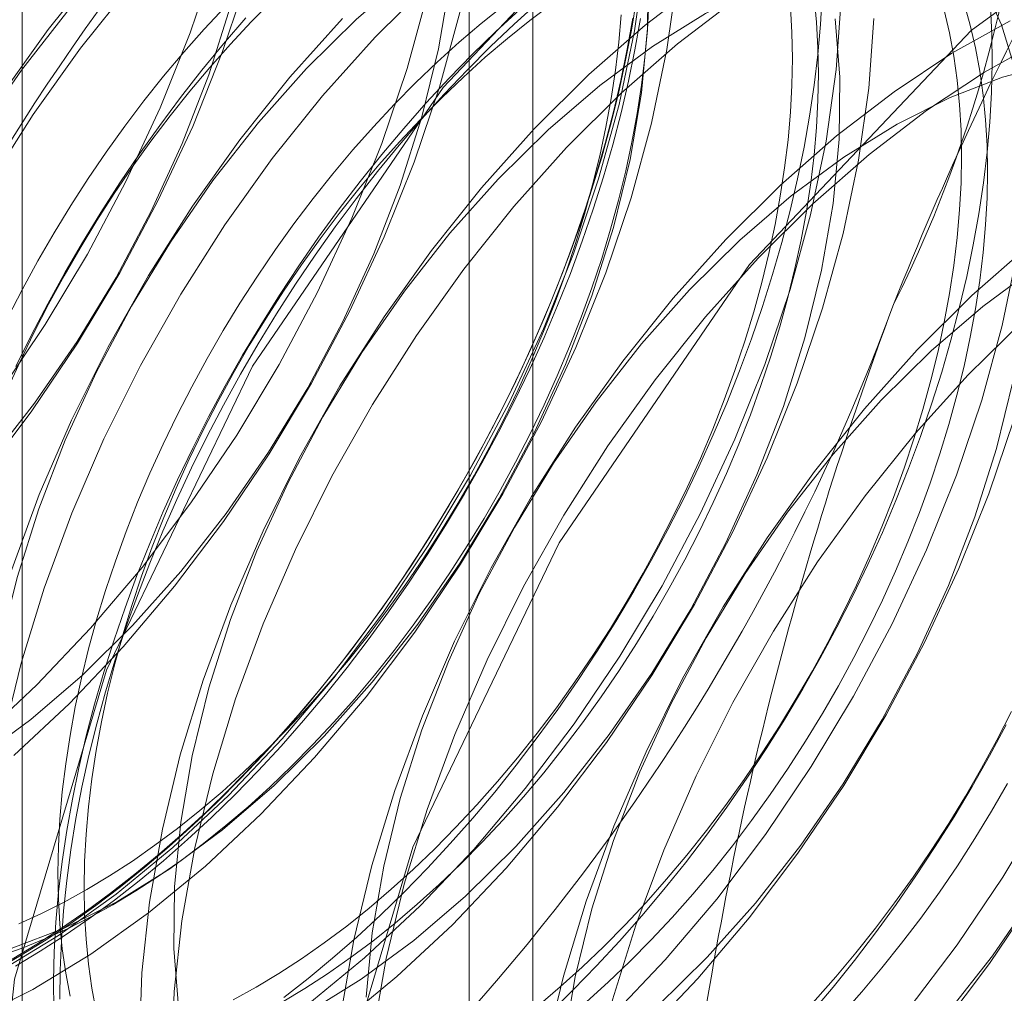
# Model space of a CAD drawing. Units: millimetres. Extents: x 48 to 4248, y 68 to 3038.
# Drawn here: x 3737 to 3741, y 2203 to 2206 of the extents above; entities that cross this region are included whole.
import ezdxf

# ---------------------------------------------------------------- set-up
doc = ezdxf.new("R2010")
doc.units = ezdxf.units.MM
doc.header["$LTSCALE"] = 2

msp = doc.modelspace()

# ---------------------------------------------------------------- linework, layer by layer
at = {"color": 7, "linetype": 'Continuous', "lineweight": 18}
for p, q in [((3737.2898, 2211.0084), (3737.2898, 2153.8505)), ((3739.0576, 2152.83), (3739.0576, 2209.9879)), ((3738.8379, 2209.6817), (3738.8379, 2152.5239)), ((3739.0576, 2152.2177), (3739.0576, 2209.3756)), ((3737.2898, 2208.3551), (3737.2898, 2151.1972))]:
    msp.add_line(p, q, dxfattribs=at)
at = {"color": 7, "linetype": 'Continuous', "lineweight": 18, "flags": 128}
for points in [[(3735.2944, 2203.516), (3735.4895, 2203.5722), (3735.6882, 2203.6512), (3735.889, 2203.7523), (3736.09, 2203.8748), (3736.2898, 2204.0176), (3736.4865, 2204.1795), (3736.6786, 2204.3592), (3736.8645, 2204.5552), (3737.0427, 2204.7659), (3737.2116, 2204.9896), (3737.3699, 2205.2243), (3737.5162, 2205.4681), (3737.6494, 2205.7191), (3737.7684, 2205.975), (3737.8721, 2206.2339), (3737.9596, 2206.4936), (3738.0304, 2206.7519), (3738.0837, 2207.0066), (3738.1192, 2207.2558), (3738.1366, 2207.4972), (3738.1356, 2207.7289), (3738.1163, 2207.949), (3738.079, 2208.1556)], [(3737.1494, 2203.7968), (3737.3415, 2203.9765), (3737.5274, 2204.1725), (3737.7056, 2204.3832), (3737.8745, 2204.6069), (3738.0328, 2204.8416), (3738.1792, 2205.0854), (3738.3123, 2205.3364), (3738.4313, 2205.5923), (3738.535, 2205.8512), (3738.6226, 2206.1109), (3738.6933, 2206.3692), (3738.7466, 2206.6239), (3738.7821, 2206.8731), (3738.7995, 2207.1145), (3738.7985, 2207.3462), (3738.7793, 2207.5663), (3738.7419, 2207.773), (3738.6867, 2207.9645), (3738.6141, 2208.1392)], [(3735.4064, 2203.4513), (3735.6016, 2203.5075), (3735.8003, 2203.5865), (3736.001, 2203.6876), (3736.2021, 2203.8101), (3736.4019, 2203.9529), (3736.5986, 2204.1148), (3736.7907, 2204.2945), (3736.9766, 2204.4905), (3737.1548, 2204.7012), (3737.3237, 2204.9249), (3737.482, 2205.1596), (3737.6283, 2205.4034), (3737.7615, 2205.6543), (3737.8805, 2205.9103), (3737.9841, 2206.1692), (3738.0717, 2206.4289), (3738.1425, 2206.6872), (3738.1958, 2206.9419), (3738.2313, 2207.191), (3738.2486, 2207.4325), (3738.2477, 2207.6642), (3738.2284, 2207.8843), (3738.1911, 2208.0909)], [(3737.176, 2204.7516), (3737.3335, 2204.9525), (3737.4805, 2205.1651), (3737.6156, 2205.3874), (3737.7373, 2205.617), (3737.8445, 2205.8515), (3737.9359, 2206.0887), (3738.0108, 2206.326), (3738.0682, 2206.561), (3738.1077, 2206.7913), (3738.1288, 2207.0146), (3738.1313, 2207.2285), (3738.1152, 2207.4308), (3738.0806, 2207.6195), (3738.0279, 2207.7927), (3737.9576, 2207.9485), (3737.8705, 2208.0854)], [(3737.2615, 2203.7321), (3737.4536, 2203.9118), (3737.6395, 2204.1078), (3737.8177, 2204.3185), (3737.9866, 2204.5422), (3738.1449, 2204.7769), (3738.2912, 2205.0207), (3738.4244, 2205.2717), (3738.5434, 2205.5276), (3738.6471, 2205.7865), (3738.7346, 2206.0462), (3738.8054, 2206.3045), (3738.8587, 2206.5592), (3738.8942, 2206.8084), (3738.9116, 2207.0498), (3738.9106, 2207.2815), (3738.8913, 2207.5016), (3738.854, 2207.7082), (3738.7988, 2207.8997), (3738.7262, 2208.0745)], [(3737.1559, 2201.9442), (3737.2643, 2202.9579), (3737.5822, 2204.0276), (3738.0878, 2205.0805), (3738.7469, 2206.0449), (3739.5143, 2206.855), (3740.3378, 2207.4556), (3741.1614, 2207.8058)], [(3740.7804, 2207.1212), (3740.621, 2207.1707), (3740.451, 2207.1968), (3740.272, 2207.1993), (3740.0853, 2207.1782), (3739.8927, 2207.1337), (3739.6955, 2207.066), (3739.4956, 2206.9759), (3739.2945, 2206.8639), (3739.0938, 2206.7312), (3738.8954, 2206.5787), (3738.7008, 2206.4077), (3738.5116, 2206.2196)], [(3740.7322, 2206.0888), (3740.6795, 2206.2619), (3740.6093, 2206.4177), (3740.5222, 2206.5546), (3740.4191, 2206.6711), (3740.3012, 2206.7661), (3740.1696, 2206.8386), (3740.0256, 2206.8878), (3739.8708, 2206.9133), (3739.7067, 2206.9147), (3739.5351, 2206.8921), (3739.3576, 2206.8457), (3739.1761, 2206.7759), (3738.9925, 2206.6836), (3738.8086, 2206.5696), (3738.6264, 2206.435), (3738.4476, 2206.2814), (3738.2742, 2206.1102)], [(3740.8228, 2206.8813), (3740.6362, 2206.8602), (3740.4435, 2206.8157), (3740.2463, 2206.748), (3740.0464, 2206.6579), (3739.8453, 2206.546), (3739.6447, 2206.4132), (3739.4462, 2206.2607), (3739.2516, 2206.0897), (3739.0624, 2205.9016)], [(3738.2165, 2201.3319), (3738.325, 2202.3455), (3738.6428, 2203.4153), (3739.1485, 2204.4682), (3739.8075, 2205.4326), (3740.575, 2206.2427), (3741.3985, 2206.8433)], [(3740.7482, 2206.7955), (3740.5556, 2206.751), (3740.3584, 2206.6833), (3740.1585, 2206.5932), (3739.9574, 2206.4812), (3739.7568, 2206.3485), (3739.5583, 2206.196), (3739.3637, 2206.025), (3739.1745, 2205.8369)], [(3737.7366, 2206.667), (3737.5543, 2206.4634), (3737.3806, 2206.246), (3737.2168, 2206.0166), (3737.0644, 2205.7771), (3736.9245, 2205.5295), (3736.7983, 2205.2757), (3736.6868, 2205.018), (3736.5911, 2204.7585), (3736.5118, 2204.4992), (3736.4497, 2204.2425), (3736.4053, 2203.9903), (3736.3788, 2203.7447), (3736.3706, 2203.5079), (3736.3808, 2203.2818), (3736.4091, 2203.0682), (3736.4554, 2202.8689)], [(3737.8486, 2206.6023), (3737.6664, 2206.3987), (3737.4927, 2206.1813), (3737.3289, 2205.9519), (3737.1765, 2205.7124), (3737.0365, 2205.4648), (3736.9103, 2205.211), (3736.7989, 2204.9533), (3736.7032, 2204.6938), (3736.6239, 2204.4345), (3736.5618, 2204.1777), (3736.5174, 2203.9255), (3736.4909, 2203.68), (3736.4827, 2203.4432), (3736.4929, 2203.2171), (3736.5212, 2203.0035), (3736.5675, 2202.8042)], [(3740.8325, 2206.4559), (3740.6885, 2206.5051), (3740.5337, 2206.5306), (3740.3696, 2206.532), (3740.198, 2206.5094), (3740.0205, 2206.463), (3739.839, 2206.3933), (3739.6554, 2206.3009), (3739.4715, 2206.1869), (3739.2893, 2206.0523), (3739.1106, 2205.8987), (3738.9372, 2205.7275)], [(3737.6113, 2206.4929), (3737.4451, 2206.3059), (3737.2876, 2206.1051), (3737.1406, 2205.8925), (3737.0055, 2205.6702), (3736.8838, 2205.4406), (3736.7766, 2205.206), (3736.6852, 2204.9689), (3736.6103, 2204.7316), (3736.5529, 2204.4966), (3736.5134, 2204.2662), (3736.4923, 2204.043), (3736.4898, 2203.8291), (3736.5059, 2203.6268), (3736.5405, 2203.438), (3736.5932, 2203.2649), (3736.6635, 2203.1091), (3736.7506, 2202.9722), (3736.8536, 2202.8557)], [(3737.2148, 2202.9869), (3737.4159, 2203.1094), (3737.6156, 2203.2522), (3737.8123, 2203.4141), (3738.0045, 2203.5938), (3738.1904, 2203.7899), (3738.3685, 2204.0006), (3738.5374, 2204.2242), (3738.6957, 2204.4589), (3738.8421, 2204.7027), (3738.9753, 2204.9537), (3739.0942, 2205.2097), (3739.1979, 2205.4686), (3739.2855, 2205.7282), (3739.3562, 2205.9865), (3739.4096, 2206.2413), (3739.445, 2206.4904)], [(3737.2523, 2203.0638), (3737.4337, 2203.1336), (3737.6174, 2203.2259), (3737.8012, 2203.3399), (3737.9835, 2203.4745), (3738.1622, 2203.6281), (3738.3356, 2203.7993), (3738.5019, 2203.9863), (3738.6593, 2204.1871), (3738.8063, 2204.3997), (3738.9414, 2204.622), (3739.0631, 2204.8516), (3739.1703, 2205.0862), (3739.2618, 2205.3233), (3739.3366, 2205.5606), (3739.3941, 2205.7956), (3739.4335, 2206.026), (3739.4546, 2206.2492), (3739.4571, 2206.4631)], [(3737.1261, 2202.8211), (3737.3269, 2202.9222), (3737.5279, 2203.0447), (3737.7277, 2203.1875), (3737.9244, 2203.3494), (3738.1165, 2203.5291), (3738.3024, 2203.7251), (3738.4806, 2203.9358), (3738.6495, 2204.1595), (3738.8078, 2204.3942), (3738.9542, 2204.638), (3739.0873, 2204.889), (3739.2063, 2205.1449), (3739.31, 2205.4038), (3739.3976, 2205.6635), (3739.4683, 2205.9218), (3739.5217, 2206.1765), (3739.5571, 2206.4257)], [(3737.1383, 2203.7226), (3737.3205, 2203.8572), (3737.4993, 2204.0108), (3737.6727, 2204.182), (3737.839, 2204.3689), (3737.9964, 2204.5698), (3738.1434, 2204.7824), (3738.2785, 2205.0047), (3738.4002, 2205.2343), (3738.5074, 2205.4688), (3738.5988, 2205.706), (3738.6737, 2205.9433), (3738.7311, 2206.1783), (3738.7706, 2206.4086)], [(3739.4161, 2206.3505), (3739.3986, 2206.2429), (3739.3777, 2206.1343), (3739.3537, 2206.0247), (3739.3264, 2205.9145), (3739.2959, 2205.8038), (3739.2623, 2205.6927), (3739.2257, 2205.5814), (3739.186, 2205.4701), (3739.1434, 2205.3589), (3739.0979, 2205.2481), (3739.0495, 2205.1377), (3738.9984, 2205.028), (3738.9447, 2204.9191), (3738.8883, 2204.8112), (3738.8295, 2204.7045), (3738.7682, 2204.599), (3738.7046, 2204.4951), (3738.6388, 2204.3927), (3738.5708, 2204.2922), (3738.5009, 2204.1936), (3738.429, 2204.0971), (3738.3553, 2204.0028), (3738.28, 2203.9109), (3738.203, 2203.8215), (3738.1246, 2203.7348), (3738.0449, 2203.6509), (3737.9639, 2203.5699), (3737.8818, 2203.492), (3737.7988, 2203.4172), (3737.7149, 2203.3456), (3737.6303, 2203.2775), (3737.5451, 2203.2128), (3737.4595, 2203.1518), (3737.3735, 2203.0944), (3737.2874, 2203.0407), (3737.2011, 2202.991)], [(3738.157, 2206.3472), (3738.0833, 2206.2725), (3738.0108, 2206.195), (3737.9397, 2206.1147), (3737.8701, 2206.0318), (3737.8021, 2205.9466), (3737.7359, 2205.859), (3737.6716, 2205.7693), (3737.6093, 2205.6777), (3737.549, 2205.5843), (3737.491, 2205.4892), (3737.4353, 2205.3927), (3737.382, 2205.2949), (3737.3312, 2205.196), (3737.283, 2205.0962), (3737.2375, 2204.9957)], [(3738.1899, 2202.8777), (3738.2687, 2202.9251), (3738.3474, 2202.9763), (3738.4257, 2203.0312), (3738.5036, 2203.0896), (3738.581, 2203.1516), (3738.6576, 2203.2169), (3738.7335, 2203.2854), (3738.8083, 2203.3571), (3738.882, 2203.4318), (3738.9545, 2203.5093), (3739.0256, 2203.5896), (3739.0952, 2203.6725), (3739.1631, 2203.7578), (3739.2293, 2203.8453), (3739.2937, 2203.935), (3739.356, 2204.0266), (3739.4163, 2204.1201), (3739.4743, 2204.2151), (3739.53, 2204.3116), (3739.5833, 2204.4094), (3739.6341, 2204.5083), (3739.6823, 2204.6081), (3739.7278, 2204.7086), (3739.7705, 2204.8098), (3739.8104, 2204.9113), (3739.8473, 2205.013), (3739.8813, 2205.1147), (3739.9122, 2205.2162), (3739.9401, 2205.3174), (3739.9647, 2205.4181), (3739.9862, 2205.518), (3740.0044, 2205.617), (3740.0194, 2205.715), (3740.0311, 2205.8117), (3740.0394, 2205.907), (3740.0444, 2206.0007), (3740.0461, 2206.0927), (3740.0444, 2206.1827), (3740.0394, 2206.2706), (3740.0311, 2206.3562)], [(3738.1956, 2202.8938), (3738.2806, 2202.9602), (3738.3648, 2203.0301), (3738.4483, 2203.1033), (3738.5308, 2203.1796), (3738.6124, 2203.2591), (3738.6927, 2203.3416), (3738.7718, 2203.4269), (3738.8495, 2203.515), (3738.9257, 2203.6056), (3739.0002, 2203.6987), (3739.073, 2203.7942), (3739.144, 2203.8917), (3739.2129, 2203.9913), (3739.2798, 2204.0928), (3739.3445, 2204.1959), (3739.407, 2204.3007), (3739.467, 2204.4068), (3739.5247, 2204.5141), (3739.5797, 2204.6225), (3739.6322, 2204.7319), (3739.6819, 2204.8419), (3739.7288, 2204.9525), (3739.7729, 2205.0636), (3739.8141, 2205.1748), (3739.8522, 2205.2862), (3739.8874, 2205.3974), (3739.9194, 2205.5083), (3739.9483, 2205.6188), (3739.974, 2205.7287), (3739.9964, 2205.8378), (3740.0156, 2205.946), (3740.0315, 2206.053), (3740.0441, 2206.1588), (3740.0533, 2206.2631), (3740.0592, 2206.3658)], [(3738.2785, 2202.8695), (3738.4752, 2203.0314), (3738.6674, 2203.2111), (3738.8533, 2203.4072), (3739.0314, 2203.6179), (3739.2003, 2203.8415), (3739.3586, 2204.0762), (3739.505, 2204.32), (3739.6382, 2204.571), (3739.7571, 2204.827), (3739.8608, 2205.0859), (3739.9484, 2205.3455), (3740.0191, 2205.6038), (3740.0725, 2205.8586), (3740.108, 2206.1077), (3740.1253, 2206.3491)], [(3737.993, 2206.3246), (3737.9205, 2206.2471), (3737.8494, 2206.1668), (3737.7798, 2206.084), (3737.7119, 2205.9987), (3737.6457, 2205.9111), (3737.5813, 2205.8214), (3737.519, 2205.7298), (3737.4587, 2205.6364), (3737.4007, 2205.5413), (3737.345, 2205.4448), (3737.2917, 2205.347), (3737.2409, 2205.2481)], [(3737.3995, 2202.8526), (3737.3987, 2202.9516), (3737.4012, 2203.0526), (3737.4071, 2203.1554), (3737.4163, 2203.2597), (3737.4289, 2203.3655), (3737.4448, 2203.4725), (3737.464, 2203.5807), (3737.4864, 2203.6898), (3737.5121, 2203.7997), (3737.541, 2203.9102), (3737.573, 2204.0211), (3737.6082, 2204.1323), (3737.6463, 2204.2437), (3737.6875, 2204.3549), (3737.7316, 2204.4659), (3737.7785, 2204.5766), (3737.8282, 2204.6866), (3737.8807, 2204.7959), (3737.9357, 2204.9044), (3737.9934, 2205.0117), (3738.0534, 2205.1178), (3738.1159, 2205.2225), (3738.1806, 2205.3257), (3738.2475, 2205.4272), (3738.3164, 2205.5268), (3738.3874, 2205.6243), (3738.4602, 2205.7197), (3738.5347, 2205.8128), (3738.6109, 2205.9035), (3738.6886, 2205.9915), (3738.7677, 2206.0769), (3738.848, 2206.1593), (3738.9296, 2206.2388), (3739.0121, 2206.3152)], [(3738.9568, 2206.3289), (3738.8794, 2206.2669), (3738.8027, 2206.2016), (3738.7269, 2206.1331), (3738.6521, 2206.0614), (3738.5784, 2205.9867), (3738.5059, 2205.9091), (3738.4348, 2205.8289), (3738.3652, 2205.746), (3738.2973, 2205.6607), (3738.2311, 2205.5732), (3738.1667, 2205.4835), (3738.1044, 2205.3919), (3738.0441, 2205.2984), (3737.9861, 2205.2034), (3737.9304, 2205.1069), (3737.8771, 2205.0091), (3737.8263, 2204.9102), (3737.7781, 2204.8104), (3737.7326, 2204.7098), (3737.6899, 2204.6087), (3737.65, 2204.5072), (3737.613, 2204.4055), (3737.5791, 2204.3038), (3737.5481, 2204.2023), (3737.5203, 2204.1011), (3737.4957, 2204.0004), (3737.4742, 2203.9005), (3737.456, 2203.8014), (3737.441, 2203.7035), (3737.4293, 2203.6068), (3737.421, 2203.5115), (3737.416, 2203.4178), (3737.4143, 2203.3258), (3737.416, 2203.2358), (3737.421, 2203.1479), (3737.4293, 2203.0622), (3737.441, 2202.979), (3737.456, 2202.8983)], [(3737.4211, 2202.8889), (3737.422, 2202.989), (3737.4262, 2203.0908), (3737.4337, 2203.1944), (3737.4447, 2203.2995), (3737.4589, 2203.4059), (3737.4764, 2203.5135), (3737.4973, 2203.6222), (3737.5213, 2203.7317), (3737.5486, 2203.8419), (3737.5791, 2203.9526), (3737.6127, 2204.0637), (3737.6493, 2204.175), (3737.689, 2204.2863), (3737.7316, 2204.3975), (3737.7771, 2204.5084), (3737.8255, 2204.6187), (3737.8766, 2204.7284), (3737.9303, 2204.8373), (3737.9867, 2204.9452), (3738.0455, 2205.052), (3738.1068, 2205.1574), (3738.1704, 2205.2614), (3738.2362, 2205.3637), (3738.3042, 2205.4642), (3738.3741, 2205.5628), (3738.446, 2205.6594), (3738.5197, 2205.7536), (3738.595, 2205.8455), (3738.672, 2205.9349), (3738.7504, 2206.0216), (3738.8301, 2206.1055), (3738.9111, 2206.1865), (3738.9932, 2206.2645), (3739.0762, 2206.3393)], [(3737.5462, 2202.8462), (3737.5313, 2202.9269), (3737.5196, 2203.0101), (3737.5113, 2203.0958), (3737.5062, 2203.1837), (3737.5046, 2203.2737), (3737.5062, 2203.3656), (3737.5113, 2203.4593), (3737.5196, 2203.5546), (3737.5313, 2203.6514), (3737.5462, 2203.7493), (3737.5645, 2203.8484), (3737.5859, 2203.9483), (3737.6106, 2204.049), (3737.6384, 2204.1502), (3737.6693, 2204.2517), (3737.7033, 2204.3534), (3737.7403, 2204.4551), (3737.7802, 2204.5566), (3737.8229, 2204.6577), (3737.8684, 2204.7583), (3737.9166, 2204.8581), (3737.9674, 2204.957), (3738.0207, 2205.0548), (3738.0764, 2205.1513), (3738.1344, 2205.2463), (3738.1947, 2205.3397), (3738.257, 2205.4314), (3738.3213, 2205.5211), (3738.3875, 2205.6086), (3738.4555, 2205.6939), (3738.5251, 2205.7767), (3738.5962, 2205.857), (3738.6687, 2205.9346), (3738.7424, 2206.0093), (3738.8172, 2206.0809), (3738.893, 2206.1495), (3738.9697, 2206.2148), (3739.047, 2206.2767), (3739.125, 2206.3352)], [(3737.6045, 2203.2156), (3737.6833, 2203.2631), (3737.762, 2203.3142), (3737.8403, 2203.3691), (3737.9182, 2203.4276), (3737.9956, 2203.4895), (3738.0723, 2203.5548), (3738.1481, 2203.6234), (3738.2229, 2203.6951), (3738.2966, 2203.7697), (3738.3691, 2203.8473), (3738.4402, 2203.9276), (3738.5098, 2204.0104), (3738.5777, 2204.0957), (3738.6439, 2204.1833), (3738.7083, 2204.2729), (3738.7706, 2204.3646), (3738.8309, 2204.458), (3738.8889, 2204.5531), (3738.9446, 2204.6496), (3738.9979, 2204.7473), (3739.0487, 2204.8462), (3739.0969, 2204.946), (3739.1424, 2205.0466), (3739.1851, 2205.1477), (3739.225, 2205.2492), (3739.262, 2205.3509), (3739.2959, 2205.4526), (3739.3268, 2205.5541), (3739.3547, 2205.6553), (3739.3793, 2205.756), (3739.4008, 2205.8559), (3739.419, 2205.955), (3739.434, 2206.053), (3739.4457, 2206.1497), (3739.454, 2206.245), (3739.459, 2206.3387)], [(3738.0997, 2202.9298), (3738.1784, 2202.9772), (3738.2571, 2203.0284), (3738.3354, 2203.0833), (3738.4134, 2203.1417), (3738.4907, 2203.2037), (3738.5674, 2203.269), (3738.6432, 2203.3375), (3738.718, 2203.4092), (3738.7917, 2203.4839), (3738.8642, 2203.5615), (3738.9353, 2203.6417), (3739.0049, 2203.7246), (3739.0729, 2203.8099), (3739.1391, 2203.8974), (3739.2034, 2203.9871), (3739.2657, 2204.0787), (3739.326, 2204.1722), (3739.384, 2204.2672), (3739.4397, 2204.3637), (3739.493, 2204.4615), (3739.5438, 2204.5604), (3739.592, 2204.6602), (3739.6375, 2204.7608), (3739.6802, 2204.8619), (3739.7201, 2204.9634), (3739.7571, 2205.0651), (3739.791, 2205.1668), (3739.822, 2205.2683), (3739.8498, 2205.3695), (3739.8745, 2205.4702), (3739.8959, 2205.5701), (3739.9142, 2205.6692), (3739.9291, 2205.7671), (3739.9408, 2205.8638), (3739.9491, 2205.9591), (3739.9541, 2206.0528), (3739.9558, 2206.1448), (3739.9541, 2206.2348), (3739.9491, 2206.3227)], [(3739.0761, 2202.8657), (3739.1528, 2202.931), (3739.2286, 2202.9996), (3739.3034, 2203.0713), (3739.3771, 2203.146), (3739.4496, 2203.2235), (3739.5207, 2203.3038), (3739.5903, 2203.3866), (3739.6583, 2203.4719), (3739.7245, 2203.5595), (3739.7888, 2203.6492), (3739.8511, 2203.7408), (3739.9114, 2203.8342), (3739.9694, 2203.9293), (3740.0251, 2204.0258), (3740.0784, 2204.1236), (3740.1292, 2204.2225), (3740.1774, 2204.3223), (3740.2229, 2204.4228), (3740.2656, 2204.5239), (3740.3055, 2204.6254), (3740.3425, 2204.7271), (3740.3764, 2204.8288), (3740.4074, 2204.9304), (3740.4352, 2205.0316), (3740.4599, 2205.1322), (3740.4813, 2205.2322), (3740.4996, 2205.3312), (3740.5145, 2205.4292), (3740.5262, 2205.5259), (3740.5345, 2205.6212), (3740.5395, 2205.7149), (3740.5412, 2205.8068), (3740.5395, 2205.8968), (3740.5345, 2205.9847), (3740.5262, 2206.0704), (3740.5145, 2206.1537), (3740.4996, 2206.2344), (3740.4813, 2206.3124)], [(3739.1162, 2202.8417), (3739.1978, 2202.9212), (3739.2781, 2203.0037), (3739.3572, 2203.089), (3739.4349, 2203.1771), (3739.5111, 2203.2677), (3739.5856, 2203.3608), (3739.6584, 2203.4562), (3739.7293, 2203.5538), (3739.7983, 2203.6534), (3739.8652, 2203.7548), (3739.9299, 2203.858), (3739.9924, 2203.9627), (3740.0524, 2204.0688), (3740.11, 2204.1762), (3740.1651, 2204.2846), (3740.2176, 2204.3939), (3740.2673, 2204.504), (3740.3142, 2204.6146), (3740.3583, 2204.7256), (3740.3995, 2204.8369), (3740.4376, 2204.9482), (3740.4728, 2205.0594), (3740.5048, 2205.1704), (3740.5337, 2205.2809), (3740.5593, 2205.3908), (3740.5818, 2205.4999), (3740.601, 2205.608), (3740.6169, 2205.7151), (3740.6295, 2205.8208), (3740.6387, 2205.9252), (3740.6446, 2206.0279), (3740.6471, 2206.1289), (3740.6463, 2206.228), (3740.6421, 2206.325)], [(3739.243, 2202.8789), (3739.3189, 2202.9475), (3739.3937, 2203.0192), (3739.4674, 2203.0939), (3739.5399, 2203.1714), (3739.611, 2203.2517), (3739.6806, 2203.3345), (3739.7485, 2203.4198), (3739.8147, 2203.5074), (3739.8791, 2203.5971), (3739.9414, 2203.6887), (3740.0016, 2203.7821), (3740.0597, 2203.8772), (3740.1154, 2203.9737), (3740.1687, 2204.0715), (3740.2195, 2204.1703), (3740.2677, 2204.2701), (3740.3132, 2204.3707), (3740.3559, 2204.4718), (3740.3958, 2204.5733), (3740.4327, 2204.675), (3740.4667, 2204.7767), (3740.4976, 2204.8783), (3740.5255, 2204.9795), (3740.5501, 2205.0801), (3740.5716, 2205.1801), (3740.5898, 2205.2791), (3740.6048, 2205.3771), (3740.6165, 2205.4738), (3740.6248, 2205.5691), (3740.6298, 2205.6628), (3740.6315, 2205.7547), (3740.6298, 2205.8447), (3740.6248, 2205.9326), (3740.6165, 2206.0183), (3740.6048, 2206.1015), (3740.5898, 2206.1822), (3740.5716, 2206.2602), (3740.5501, 2206.3354)], [(3738.3995, 2206.2843), (3738.2172, 2206.0807), (3738.0435, 2205.8634), (3737.8798, 2205.6339), (3737.7273, 2205.3944), (3737.5874, 2205.1468), (3737.4612, 2204.893), (3737.3497, 2204.6353), (3737.254, 2204.3758), (3737.1748, 2204.1165), (3737.1126, 2203.8598), (3737.0682, 2203.6076), (3737.0417, 2203.362), (3737.0336, 2203.1252), (3737.0437, 2202.8991)], [(3739.4033, 2206.2851), (3739.3842, 2206.1777), (3739.3619, 2206.0694), (3739.3364, 2205.9603), (3739.3078, 2205.8506), (3739.276, 2205.7405), (3739.2411, 2205.6301), (3739.2032, 2205.5196), (3739.1624, 2205.4091), (3739.1186, 2205.2989), (3739.072, 2205.1891), (3739.0226, 2205.0798), (3738.9706, 2204.9713), (3738.9159, 2204.8636), (3738.8587, 2204.7571), (3738.7991, 2204.6517), (3738.7371, 2204.5478), (3738.6728, 2204.4453), (3738.6064, 2204.3446), (3738.538, 2204.2458), (3738.4675, 2204.1489), (3738.3953, 2204.0542), (3738.3213, 2203.9618), (3738.2457, 2203.8718), (3738.1685, 2203.7843), (3738.09, 2203.6996), (3738.0102, 2203.6178), (3737.9293, 2203.5388), (3737.8473, 2203.463), (3737.7645, 2203.3904), (3737.6808, 2203.321), (3737.5965, 2203.2551), (3737.5117, 2203.1927), (3737.4265, 2203.1339), (3737.3411, 2203.0787), (3737.2555, 2203.0274)], [(3737.2667, 2203.0024), (3737.3529, 2203.0541), (3737.439, 2203.1096), (3737.5248, 2203.1689), (3737.6103, 2203.2318), (3737.6952, 2203.2982), (3737.7794, 2203.368), (3737.8629, 2203.4412), (3737.9454, 2203.5176), (3738.027, 2203.5971), (3738.1073, 2203.6796), (3738.1864, 2203.7649), (3738.2641, 2203.8529), (3738.3403, 2203.9436), (3738.4148, 2204.0367), (3738.4876, 2204.1321), (3738.5586, 2204.2297), (3738.6275, 2204.3293), (3738.6944, 2204.4307), (3738.7591, 2204.5339), (3738.8216, 2204.6386), (3738.8816, 2204.7447), (3738.9393, 2204.8521), (3738.9943, 2204.9605), (3739.0468, 2205.0698), (3739.0965, 2205.1799), (3739.1434, 2205.2905), (3739.1875, 2205.4015), (3739.2287, 2205.5128), (3739.2668, 2205.6241), (3739.302, 2205.7353), (3739.334, 2205.8463), (3739.3629, 2205.9568), (3739.3886, 2206.0666), (3739.411, 2206.1757), (3739.4302, 2206.2839)], [(3738.0641, 2206.2858), (3737.9872, 2206.1964), (3737.9118, 2206.1045), (3737.8381, 2206.0103), (3737.7663, 2205.9138), (3737.6963, 2205.8151), (3737.6284, 2205.7146), (3737.5626, 2205.6123), (3737.499, 2205.5083), (3737.4377, 2205.4029), (3737.3788, 2205.2961), (3737.3225, 2205.1882), (3737.2687, 2205.0793)], [(3737.5143, 2203.2678), (3737.593, 2203.3152), (3737.6717, 2203.3664), (3737.75, 2203.4212), (3737.828, 2203.4797), (3737.9053, 2203.5416), (3737.982, 2203.6069), (3738.0578, 2203.6755), (3738.1326, 2203.7472), (3738.2063, 2203.8219), (3738.2788, 2203.8994), (3738.3499, 2203.9797), (3738.4195, 2204.0625), (3738.4875, 2204.1478), (3738.5537, 2204.2354), (3738.618, 2204.3251), (3738.6803, 2204.4167), (3738.7406, 2204.5101), (3738.7986, 2204.6052), (3738.8543, 2204.7017), (3738.9076, 2204.7995), (3738.9584, 2204.8983), (3739.0066, 2204.9981), (3739.0521, 2205.0987), (3739.0948, 2205.1998), (3739.1347, 2205.3013), (3739.1717, 2205.403), (3739.2056, 2205.5047), (3739.2366, 2205.6063), (3739.2644, 2205.7075), (3739.2891, 2205.8081), (3739.3105, 2205.908), (3739.3288, 2206.0071), (3739.3437, 2206.1051), (3739.3554, 2206.2018), (3739.3637, 2206.2971)], [(3738.2803, 2202.8432), (3738.4641, 2202.9573), (3738.6464, 2203.0918), (3738.8251, 2203.2454), (3738.9985, 2203.4166), (3739.1648, 2203.6036), (3739.3222, 2203.8044), (3739.4692, 2204.017), (3739.6043, 2204.2393), (3739.726, 2204.4689), (3739.8332, 2204.7035), (3739.9247, 2204.9406), (3739.9995, 2205.1779), (3740.057, 2205.4129), (3740.0965, 2205.6433), (3740.1175, 2205.8665), (3740.12, 2206.0804), (3740.1039, 2206.2827)], [(3738.3906, 2202.8048), (3738.5873, 2202.9667), (3738.7795, 2203.1464), (3738.9654, 2203.3425), (3739.1435, 2203.5532), (3739.3124, 2203.7768), (3739.4707, 2204.0115), (3739.6171, 2204.2553), (3739.7503, 2204.5063), (3739.8692, 2204.7623), (3739.9729, 2205.0212), (3740.0605, 2205.2808), (3740.1312, 2205.5391), (3740.1846, 2205.7939), (3740.22, 2206.043), (3740.2374, 2206.2844)], [(3740.7093, 2206.2752), (3740.5082, 2206.1633), (3740.3076, 2206.0305), (3740.1091, 2205.878), (3739.9145, 2205.707), (3739.7253, 2205.5189)], [(3738.5116, 2206.2196), (3738.3293, 2206.016), (3738.1556, 2205.7986), (3737.9918, 2205.5692), (3737.8394, 2205.3297), (3737.6995, 2205.0821), (3737.5733, 2204.8283), (3737.4618, 2204.5706), (3737.3661, 2204.3111), (3737.2868, 2204.0518), (3737.2247, 2203.7951), (3737.1803, 2203.5429), (3737.1538, 2203.2973), (3737.1456, 2203.0605), (3737.1558, 2202.8344)], [(3740.8214, 2206.2105), (3740.6203, 2206.0986), (3740.4197, 2205.9658), (3740.2212, 2205.8133), (3740.0266, 2205.6423), (3739.8374, 2205.4542)], [(3738.2742, 2206.1102), (3738.108, 2205.9233), (3737.9505, 2205.7224), (3737.8035, 2205.5098), (3737.6684, 2205.2875), (3737.5467, 2205.0579), (3737.4395, 2204.8234), (3737.3481, 2204.5862), (3737.2732, 2204.3489), (3737.2158, 2204.1139), (3737.1763, 2203.8836), (3737.1552, 2203.6603), (3737.1527, 2203.4464), (3737.1688, 2203.2441), (3737.2034, 2203.0553), (3737.2561, 2202.8822)], [(3740.8609, 2206.1267), (3740.6834, 2206.0803), (3740.5019, 2206.0106), (3740.3183, 2205.9182), (3740.1344, 2205.8042), (3739.9522, 2205.6697), (3739.7735, 2205.516), (3739.6001, 2205.3448)], [(3739.0624, 2205.9016), (3738.8802, 2205.698), (3738.7064, 2205.4807), (3738.5427, 2205.2513), (3738.3902, 2205.0117), (3738.2503, 2204.7641), (3738.1241, 2204.5104), (3738.0127, 2204.2526), (3737.9169, 2203.9931), (3737.8377, 2203.7339), (3737.7756, 2203.4771), (3737.7311, 2203.2249), (3737.7047, 2202.9794), (3737.6965, 2202.7425)], [(3739.1745, 2205.8369), (3738.9922, 2205.6333), (3738.8185, 2205.416), (3738.6548, 2205.1865), (3738.5023, 2204.947), (3738.3624, 2204.6994), (3738.2362, 2204.4456), (3738.1247, 2204.1879), (3738.029, 2203.9284), (3737.9498, 2203.6691), (3737.8876, 2203.4124), (3737.8432, 2203.1602), (3737.8168, 2202.9146), (3737.8086, 2202.6778)], [(3738.9372, 2205.7275), (3738.7709, 2205.5406), (3738.6134, 2205.3397), (3738.4664, 2205.1271), (3738.3313, 2204.9048), (3738.2096, 2204.6752), (3738.1025, 2204.4407), (3738.011, 2204.2035), (3737.9361, 2203.9662), (3737.8787, 2203.7312), (3737.8392, 2203.5009), (3737.8181, 2203.2776), (3737.8156, 2203.0637), (3737.8317, 2202.8614)], [(3739.7253, 2205.5189), (3739.5431, 2205.3154), (3739.3694, 2205.098), (3739.2056, 2204.8686), (3739.0531, 2204.629), (3738.9132, 2204.3814), (3738.787, 2204.1277), (3738.6756, 2203.87), (3738.5798, 2203.6104), (3738.5006, 2203.3512), (3738.4385, 2203.0944), (3738.394, 2202.8422)], [(3740.772, 2205.4953), (3740.5774, 2205.3243), (3740.3882, 2205.1362)], [(3739.3303, 2202.8285), (3739.5162, 2203.0245), (3739.6943, 2203.2352), (3739.8633, 2203.4588), (3740.0215, 2203.6935), (3740.1679, 2203.9373), (3740.3011, 2204.1883), (3740.42, 2204.4443), (3740.5237, 2204.7032), (3740.6113, 2204.9628), (3740.682, 2205.2211), (3740.7354, 2205.4759)], [(3739.8374, 2205.4542), (3739.6552, 2205.2506), (3739.4814, 2205.0333), (3739.3177, 2204.8039), (3739.1652, 2204.5643), (3739.0253, 2204.3167), (3738.8991, 2204.063), (3738.7877, 2203.8052), (3738.6919, 2203.5457), (3738.6127, 2203.2865), (3738.5506, 2203.0297), (3738.5061, 2202.7775)], [(3740.7973, 2205.4215), (3740.6151, 2205.287), (3740.4364, 2205.1333), (3740.263, 2204.9621)], [(3739.6001, 2205.3448), (3739.4338, 2205.1579), (3739.2763, 2204.957), (3739.1293, 2204.7444), (3738.9943, 2204.5221), (3738.8725, 2204.2926), (3738.7654, 2204.058), (3738.6739, 2203.8208), (3738.5991, 2203.5835), (3738.5416, 2203.3485), (3738.5021, 2203.1182), (3738.481, 2202.8949)], [(3739.1888, 2201.8932), (3739.198, 2202.1305), (3739.2253, 2202.3765), (3739.2707, 2202.629), (3739.3338, 2202.8859), (3739.4139, 2203.1452), (3739.5105, 2203.4047), (3739.6227, 2203.6623), (3739.7497, 2203.9158), (3739.8903, 2204.163), (3740.0434, 2204.4021), (3740.2077, 2204.6309), (3740.3819, 2204.8476), (3740.5645, 2205.0504), (3740.7541, 2205.2376)], [(3740.3882, 2205.1362), (3740.206, 2204.9327), (3740.0323, 2204.7153), (3739.8685, 2204.4859), (3739.716, 2204.2464), (3739.5761, 2203.9987), (3739.4499, 2203.745), (3739.3385, 2203.4873), (3739.2427, 2203.2277), (3739.1635, 2202.9685), (3739.1014, 2202.7117)], [(3739.488, 2202.8627), (3739.6614, 2203.0339), (3739.8277, 2203.2209), (3739.9851, 2203.4217), (3740.1322, 2203.6343), (3740.2672, 2203.8566), (3740.389, 2204.0862), (3740.4961, 2204.3208), (3740.5876, 2204.5579), (3740.6624, 2204.7952), (3740.7199, 2205.0303)], [(3740.263, 2204.9621), (3740.0967, 2204.7752), (3739.9393, 2204.5743), (3739.7922, 2204.3617), (3739.6572, 2204.1395), (3739.5354, 2203.9099), (3739.4283, 2203.6753), (3739.3368, 2203.4381), (3739.262, 2203.2008), (3739.2045, 2202.9658), (3739.165, 2202.7355)], [(3739.4424, 2202.7637), (3739.6283, 2202.9598), (3739.8064, 2203.1705), (3739.9753, 2203.3941), (3740.1336, 2203.6288), (3740.28, 2203.8726), (3740.4132, 2204.1236), (3740.5321, 2204.3796), (3740.6358, 2204.6385), (3740.7234, 2204.8981)], [(3739.2705, 2202.2539), (3739.3492, 2202.3013), (3739.4279, 2202.3525), (3739.5062, 2202.4074), (3739.5841, 2202.4659), (3739.6615, 2202.5278), (3739.7382, 2202.5931), (3739.814, 2202.6617), (3739.8888, 2202.7333), (3739.9625, 2202.808), (3740.035, 2202.8856), (3740.1061, 2202.9659), (3740.1757, 2203.0487), (3740.2437, 2203.134), (3740.3099, 2203.2215), (3740.3742, 2203.3112), (3740.4365, 2203.4029), (3740.4968, 2203.4963), (3740.5548, 2203.5913), (3740.6105, 2203.6878), (3740.6638, 2203.7856), (3740.7146, 2203.8845)], [(3739.0229, 2201.9886), (3739.1091, 2202.0403), (3739.1952, 2202.0958), (3739.281, 2202.1551), (3739.3664, 2202.2179), (3739.4513, 2202.2843), (3739.5356, 2202.3542), (3739.6191, 2202.4274), (3739.7016, 2202.5038), (3739.7832, 2202.5833), (3739.8635, 2202.6657), (3739.9426, 2202.7511), (3740.0203, 2202.8391), (3740.0965, 2202.9298), (3740.171, 2203.0229), (3740.2438, 2203.1183), (3740.3147, 2203.2158), (3740.3837, 2203.3154), (3740.4506, 2203.4169), (3740.5153, 2203.5201), (3740.5778, 2203.6248), (3740.6378, 2203.7309), (3740.6954, 2203.8382)], [(3740.7008, 2203.6357), (3740.6451, 2203.5392), (3740.587, 2203.4442), (3740.5268, 2203.3507), (3740.4645, 2203.2591), (3740.4001, 2203.1694), (3740.3339, 2203.0819), (3740.266, 2202.9966), (3740.1964, 2202.9137), (3740.1253, 2202.8335), (3740.0528, 2202.7559), (3739.9791, 2202.6812), (3739.9043, 2202.6095), (3739.8284, 2202.541), (3739.7518, 2202.4757), (3739.6744, 2202.4137), (3739.5965, 2202.3553), (3739.5181, 2202.3004), (3739.4395, 2202.2492), (3739.3607, 2202.2018)], [(3740.3572, 2202.8525), (3740.5262, 2203.0761), (3740.6845, 2203.3108), (3740.8308, 2203.5546)], [(3737.2785, 2203.149), (3737.3569, 2203.1846), (3737.4355, 2203.2242), (3737.5143, 2203.2678)], [(3740.4693, 2202.7878), (3740.6383, 2203.0114), (3740.7965, 2203.2461)], [(3740.4906, 2202.8382), (3740.6481, 2203.039), (3740.7951, 2203.2516)], [(3737.2135, 2203.038), (3737.2909, 2203.0654), (3737.3688, 2203.0969), (3737.4471, 2203.1325), (3737.5258, 2203.1721), (3737.6045, 2203.2156)], [(3738.0209, 2202.8863), (3738.0997, 2202.9298)]]:
    msp.add_lwpolyline(points, dxfattribs=at)
at = {"color": 7, "linetype": 'Continuous', "lineweight": 18}
for centre, radius, start, end in [((3736.2232, 2207.3346), 4.5648, 333.4364, 26.5636), ((3743.7643, 2201.8142), 7.6675, 122.62208, 159.78878), ((3750.9048, 2201.0968), 11.3992, 144.34422, 158.399), ((3733.1107, 2207.9423), 7.6675, 302.62208, 339.78878), ((3752.2939, 2200.7947), 12.8041, 159.43056, 172.43448), ((3735.4972, 2206.5646), 7.6675, 302.62208, 339.78878)]:
    msp.add_arc(centre, radius, start, end, dxfattribs=at)

doc.saveas('drawing.dxf')
